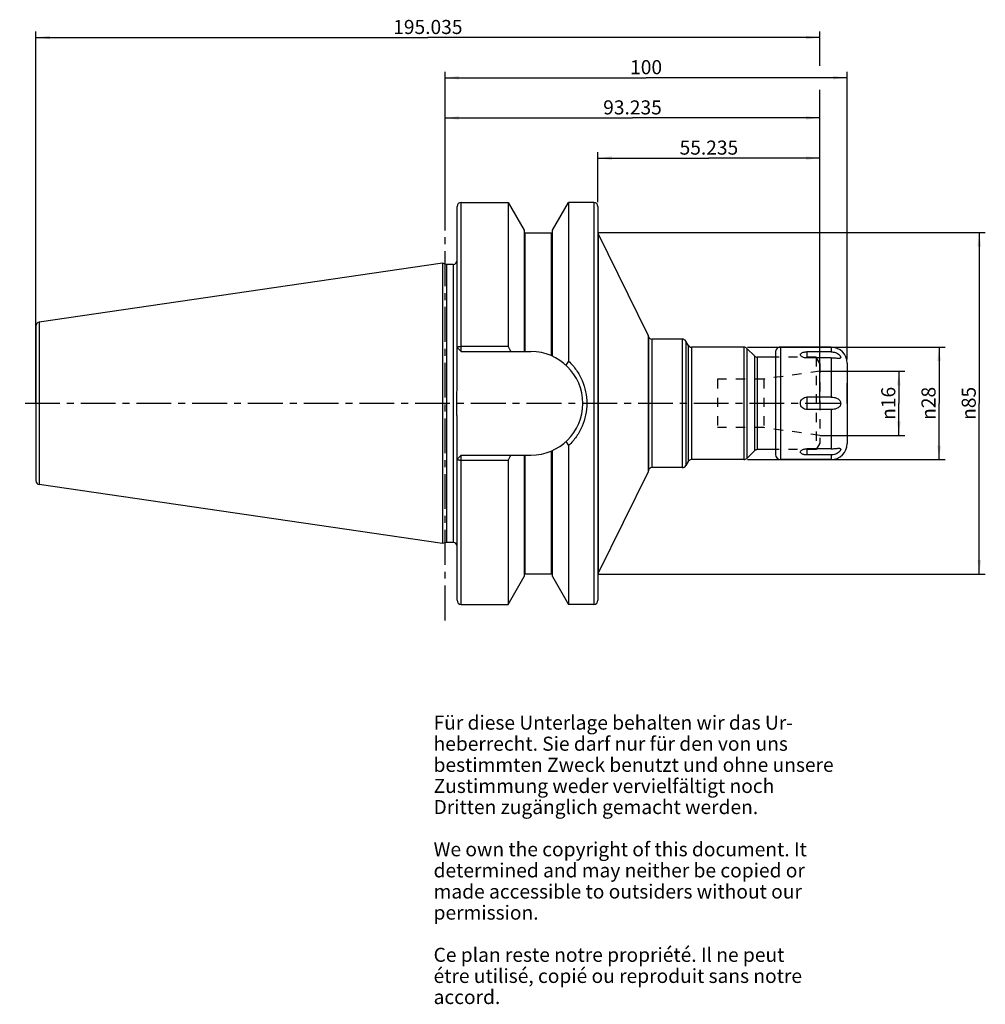
# Model space of a CAD drawing. Units: millimetres. Extents: x 84 to 324, y 11 to 255.
import ezdxf

# ---------------------------------------------------------------- set-up
doc = ezdxf.new("R2010")
doc.units = ezdxf.units.MM
doc.header["$LTSCALE"] = 23.1
doc.linetypes.add('CENTER', pattern=[0.6, 0.375, -0.075, 0.075, -0.075])
doc.linetypes.add('HIDDEN', pattern=[0.2, 0.1, -0.1])
doc.layers.get('0').update_dxf_attribs({"linetype": 'CONTINUOUS'})
for name, color, linetype in [('1', 7, 'CONTINUOUS'), ('2', 7, 'CONTINUOUS'), ('4', 7, 'CONTINUOUS'), ('6', 7, 'CONTINUOUS'), ('DEFAULT_1', 7, 'CENTER'), ('SK2', 7, 'CONTINUOUS')]:
    doc.layers.add(name, color=color, linetype=linetype)
doc.styles.get("Standard").update_dxf_attribs({"font": 'txt', "width": 0.7})
doc.styles.add('TEXTSTYLE_2', font='gdt', dxfattribs={"width": 0.7})
doc.dimstyles.new('DIMSTYLE_1', dxfattribs={"dimtxt": 3.5, "dimasz": 3.5, "dimexe": 0.18, "dimexo": 0.0625, "dimgap": 0.09, "dimtad": 1, "dimdec": 3, "dimdsep": 46, "dimtxsty": 'STANDARD', "dimblk": '_FILLED', "dimblk1": '_FILLED', "dimblk2": '_FILLED', "dimcen": 0.09, "dimclrt": 5, "dimadec": 0, "dimazin": 0, "dimtfac": 1, "dimtdec": 3, "dimtofl": 0, "dimtmove": 0, "dimatfit": 3, "dimldrblk": '_FILLED', "dimfxl": 1, "dimtolj": 1, "dimarcsym": 0})
doc.dimstyles.new('DIMSTYLE_2', dxfattribs={"dimtxt": 3.5, "dimasz": 3.5, "dimexe": 0.18, "dimexo": 0.0625, "dimgap": 0.09, "dimtad": 1, "dimdsep": 46, "dimtxsty": 'STANDARD', "dimblk": '_FILLED', "dimblk1": '_FILLED', "dimblk2": '_FILLED', "dimcen": 0.09, "dimclrt": 5, "dimadec": 0, "dimazin": 0, "dimtfac": 1, "dimtofl": 0, "dimtmove": 0, "dimatfit": 3, "dimldrblk": '_FILLED', "dimfxl": 1, "dimtolj": 1, "dimarcsym": 0})

# ---------------------------------------------------------------- blocks, each defined once
blk = doc.blocks.new('_FILLED')
at = {"color": 0, "linetype": 'BYBLOCK'}
blk.add_solid([(0, 0), (-1, 0.125), (-1, -0.125)], dxfattribs=at)
blk = doc.blocks.new('*D0')
at = {"color": 2, "linetype": 'CONTINUOUS'}
for p, q in [((228, 202.475), (324.37, 202.475)), ((322.87, 202.475), (322.87, 160)), ((322.87, 117.525), (322.87, 160)), ((228, 117.525), (324.37, 117.525))]:
    blk.add_line(p, q, dxfattribs=at)
at = {"color": 2, "linetype": 'CONTINUOUS', "xscale": 3.5, "yscale": 3.5, "zscale": 3.5}
for p, rotation in [((322.87, 202.475), 90), ((322.87, 117.525), 270)]:
    blk.add_blockref('_FILLED', p, dxfattribs=dict(at, rotation=rotation))
at = {"color": 5, "linetype": 'CONTINUOUS', "insert": (318.495, 160), "char_height": 3.5, "width": 9.91667, "attachment_point": 2, "rotation": 90, "line_spacing_factor": 0.9, "style": 'TEXTSTYLE_2'}
blk.add_mtext('{\\Fgdt;n}\\Ftxt;85', dxfattribs=at)
blk = doc.blocks.new('*D1')
at = {"layer": '2', "color": 2, "linetype": 'CONTINUOUS'}
for p, q in [((190, 210), (190, 232.4875)), ((190, 230.9875), (236.6175, 230.9875)), ((283.235, 230.9875), (236.6175, 230.9875)), ((283.235, 176), (283.235, 232.4875))]:
    blk.add_line(p, q, dxfattribs=at)
at = {"layer": '2', "color": 2, "linetype": 'CONTINUOUS', "xscale": 3.5, "yscale": 3.5, "zscale": 3.5, "rotation": 180}
blk.add_blockref('_FILLED', (190, 230.9875), dxfattribs=at)
at = {"layer": '2', "color": 2, "linetype": 'CONTINUOUS', "xscale": 3.5, "yscale": 3.5, "zscale": 3.5}
blk.add_blockref('_FILLED', (283.235, 230.9875), dxfattribs=at)
at = {"layer": '2', "color": 5, "linetype": 'CONTINUOUS', "insert": (236.6175, 235.3625), "char_height": 3.5, "width": 15, "attachment_point": 2, "line_spacing_factor": 0.9}
blk.add_mtext('93.235', dxfattribs=at)
blk = doc.blocks.new('*D2')
at = {"layer": 'SK2', "color": 2, "linetype": 'CONTINUOUS'}
for p, q in [((88.2, 160), (88.2, 252.4875)), ((283.235, 243.9875), (283.235, 252.4875)), ((88.2, 250.9875), (185.7175, 250.9875)), ((283.235, 250.9875), (185.7175, 250.9875)), ((283.235, 160), (283.235, 237.9875))]:
    blk.add_line(p, q, dxfattribs=at)
at = {"layer": 'SK2', "color": 2, "linetype": 'CONTINUOUS', "xscale": 3.5, "yscale": 3.5, "zscale": 3.5, "rotation": 180}
blk.add_blockref('_FILLED', (88.2, 250.9875), dxfattribs=at)
at = {"layer": 'SK2', "color": 2, "linetype": 'CONTINUOUS', "xscale": 3.5, "yscale": 3.5, "zscale": 3.5}
blk.add_blockref('_FILLED', (283.235, 250.9875), dxfattribs=at)
at = {"layer": 'SK2', "color": 5, "linetype": 'CONTINUOUS', "insert": (185.7175, 255.3625), "char_height": 3.5, "width": 17, "attachment_point": 2, "line_spacing_factor": 0.9}
blk.add_mtext('195.035', dxfattribs=at)
blk = doc.blocks.new('*D3')
at = {"layer": 'SK2', "color": 2, "linetype": 'CONTINUOUS'}
for p, q in [((228, 210), (228, 222.4875)), ((228, 220.9875), (255.6175, 220.9875)), ((283.235, 220.9875), (255.6175, 220.9875)), ((283.235, 160), (283.235, 222.4875))]:
    blk.add_line(p, q, dxfattribs=at)
at = {"layer": 'SK2', "color": 2, "linetype": 'CONTINUOUS', "xscale": 3.5, "yscale": 3.5, "zscale": 3.5, "rotation": 180}
blk.add_blockref('_FILLED', (228, 220.9875), dxfattribs=at)
at = {"layer": 'SK2', "color": 2, "linetype": 'CONTINUOUS', "xscale": 3.5, "yscale": 3.5, "zscale": 3.5}
blk.add_blockref('_FILLED', (283.235, 220.9875), dxfattribs=at)
at = {"layer": 'SK2', "color": 5, "linetype": 'CONTINUOUS', "insert": (255.6175, 225.3625), "char_height": 3.5, "width": 14.75, "attachment_point": 2, "line_spacing_factor": 0.9}
blk.add_mtext('55.235', dxfattribs=at)
blk = doc.blocks.new('*D4')
at = {"layer": '2', "color": 2, "linetype": 'CONTINUOUS'}
for p, q in [((283.235, 168), (304.37, 168)), ((302.87, 168), (302.87, 160)), ((302.87, 152), (302.87, 160)), ((283.235, 152), (304.37, 152))]:
    blk.add_line(p, q, dxfattribs=at)
at = {"layer": '2', "color": 2, "linetype": 'CONTINUOUS', "xscale": 3.5, "yscale": 3.5, "zscale": 3.5}
for p, rotation in [((302.87, 168), 90), ((302.87, 152), 270)]:
    blk.add_blockref('_FILLED', p, dxfattribs=dict(at, rotation=rotation))
at = {"layer": '2', "color": 5, "linetype": 'CONTINUOUS', "insert": (298.495, 160), "char_height": 3.5, "width": 9.41667, "attachment_point": 2, "rotation": 90, "line_spacing_factor": 0.9, "style": 'TEXTSTYLE_2'}
blk.add_mtext('{\\Fgdt;n}\\Ftxt;16', dxfattribs=at)
blk = doc.blocks.new('*D5')
at = {"layer": 'SK2', "color": 2, "linetype": 'CONTINUOUS'}
for p, q in [((265.235, 174), (314.37, 174)), ((312.87, 174), (312.87, 160)), ((312.87, 146), (312.87, 160)), ((265.235, 146), (314.37, 146))]:
    blk.add_line(p, q, dxfattribs=at)
at = {"layer": 'SK2', "color": 2, "linetype": 'CONTINUOUS', "xscale": 3.5, "yscale": 3.5, "zscale": 3.5}
for p, rotation in [((312.87, 174), 90), ((312.87, 146), 270)]:
    blk.add_blockref('_FILLED', p, dxfattribs=dict(at, rotation=rotation))
at = {"layer": 'SK2', "color": 5, "linetype": 'CONTINUOUS', "insert": (308.495, 160), "char_height": 3.5, "width": 10.16667, "attachment_point": 2, "rotation": 90, "line_spacing_factor": 0.9, "style": 'TEXTSTYLE_2'}
blk.add_mtext('{\\Fgdt;n}\\Ftxt;28', dxfattribs=at)
blk = doc.blocks.new('*D6')
at = {"layer": '2', "color": 2, "linetype": 'CONTINUOUS'}
for p, q in [((190, 210), (190, 242.4875)), ((290, 171), (290, 242.4875)), ((190, 240.9875), (240, 240.9875)), ((290, 240.9875), (240, 240.9875)), ((290, 160), (290, 165))]:
    blk.add_line(p, q, dxfattribs=at)
at = {"layer": '2', "color": 2, "linetype": 'CONTINUOUS', "xscale": 3.5, "yscale": 3.5, "zscale": 3.5, "rotation": 180}
blk.add_blockref('_FILLED', (190, 240.9875), dxfattribs=at)
at = {"layer": '2', "color": 2, "linetype": 'CONTINUOUS', "xscale": 3.5, "yscale": 3.5, "zscale": 3.5}
blk.add_blockref('_FILLED', (290, 240.9875), dxfattribs=at)
at = {"layer": '2', "color": 5, "linetype": 'CONTINUOUS', "insert": (240, 245.3625), "char_height": 3.5, "width": 7.5, "attachment_point": 2, "line_spacing_factor": 0.9}
blk.add_mtext('100', dxfattribs=at)

msp = doc.modelspace()

# ---------------------------------------------------------------- linework, layer by layer
at = {"layer": '1', "color": 9, "linetype": 'CONTINUOUS'}
for p, q in [((193, 173.9025), (193, 208.9875)), ((194, 172.9025), (194, 209.9875)), ((227, 209.9875), (227, 110.0125)), ((209.9125, 172.9025), (209.9125, 202.375)), ((216.4875, 171.8345), (216.4875, 202.375)), ((228.103, 202.266), (228.103, 117.734)), ((192, 194.575), (192, 125.425)), ((88.2, 179.2132), (88.2, 140.7868)), ((89.0557, 180.2027), (89.0557, 139.7973)), ((240.6184, 176.6361), (240.6184, 143.3639)), ((241.4063, 175.975), (241.4063, 144.025)), ((249.0029, 175.975), (249.0029, 144.025)), ((249.869, 175.475), (249.869, 144.525)), ((250.4463, 174.475), (250.4463, 145.525)), ((251.3124, 173.975), (251.3124, 146.025)), ((264.3433, 173.975), (264.3433, 146.025)), ((273.45, 174), (273.45, 146)), ((286, 174), (286, 172.818)), ((265.0504, 173.6821), (265.0504, 146.3179)), ((266.9421, 171.7904), (266.9421, 148.2096)), ((267.6492, 171.4975), (267.6492, 148.5025)), ((280, 172.818), (280, 171.2848)), ((286, 171.2848), (286, 161.5332)), ((290, 170), (290, 150)), ((280, 161.5332), (280, 158.4668)), ((286, 158.4668), (286, 148.7152)), ((194, 110.0125), (194, 147.0975)), ((209.9125, 117.625), (209.9125, 147.0975)), ((216.4875, 117.625), (216.4875, 148.1655)), ((280, 148.7152), (280, 147.182)), ((286, 147.182), (286, 146)), ((193, 111.0125), (193, 146.0975))]:
    msp.add_line(p, q, dxfattribs=at)
at = {"layer": '1', "color": 6, "linetype": 'CONTINUOUS'}
for p, q in [((194, 209.9875), (205.6745, 209.9875)), ((205.6745, 209.9875), (205.6745, 174.1863)), ((205.6745, 209.9875), (209.6625, 203.0452)), ((216.7375, 203.0452), (220.7255, 209.9875)), ((220.7255, 209.9875), (220.7255, 170.4725)), ((227, 209.9875), (220.7255, 209.9875)), ((228, 208.9875), (228, 111.0125)), ((209.6625, 203.0452), (209.6625, 172.9025)), ((209.9125, 202.375), (216.4875, 202.375)), ((216.7375, 171.7227), (216.7375, 203.0452)), ((240.5543, 177), (228.103, 202.266)), ((189.3808, 194.8347), (89.0557, 180.2027)), ((189.3808, 194.8347), (189.3808, 125.1653)), ((190.35, 194.575), (189.3808, 194.8347)), ((190.35, 194.575), (190.35, 125.425)), ((192, 194.575), (190.35, 194.575)), ((240.5543, 177), (240.5543, 143)), ((240.6184, 176.6361), (240.5543, 177)), ((193, 165.1518), (193, 173.9025)), ((193, 173.9025), (194, 172.9025)), ((194, 174.1863), (205.6745, 174.1863)), ((249.0029, 175.975), (241.4063, 175.975)), ((250.4463, 174.475), (249.869, 175.475)), ((264.3433, 173.975), (251.3124, 173.975)), ((286, 174), (273.45, 174)), ((194, 172.9025), (211.3475, 172.9025)), ((266.9421, 171.7904), (265.0504, 173.6821)), ((272.2, 171.4975), (267.6492, 171.4975)), ((272.2, 172.73), (272.2, 147.25)), ((286, 172.818), (280, 172.818)), ((286, 171.2848), (280, 171.2848)), ((286, 161.5332), (280, 161.5332)), ((286, 158.4668), (280, 158.4668)), ((193, 146.0975), (193, 154.8482)), ((220.7255, 149.5275), (220.7255, 110.0125)), ((193, 146.0975), (194, 147.0975)), ((194, 147.0975), (211.3475, 147.0975)), ((209.6625, 147.0975), (209.6625, 116.9548)), ((216.7375, 116.9548), (216.7375, 148.2773)), ((266.9421, 148.2096), (265.0504, 146.3179)), ((272.2, 148.5025), (267.6492, 148.5025)), ((286, 148.7152), (280, 148.7152)), ((286, 147.182), (280, 147.182)), ((205.6745, 145.8137), (194, 145.8137)), ((205.6745, 145.8137), (205.6745, 110.0125)), ((250.4463, 145.525), (249.869, 144.525)), ((264.3433, 146.025), (251.3124, 146.025)), ((286, 146), (273.45, 146)), ((240.5543, 143), (228.103, 117.734)), ((240.6184, 143.3639), (240.5543, 143)), ((249.0029, 144.025), (241.4063, 144.025)), ((189.3808, 125.1653), (89.0557, 139.7973)), ((190.35, 125.425), (189.3808, 125.1653)), ((192, 125.425), (190.35, 125.425)), ((209.9125, 117.625), (216.4875, 117.625)), ((205.6745, 110.0125), (209.6625, 116.9548)), ((216.7375, 116.9548), (220.7255, 110.0125)), ((194, 110.0125), (205.6745, 110.0125)), ((227, 110.0125), (220.7255, 110.0125))]:
    msp.add_line(p, q, dxfattribs=at)
at = {"layer": '1', "color": 8, "linetype": 'HIDDEN'}
for p, q in [((282.3112, 171.4975), (272.2, 171.4975)), ((282.3112, 171.4975), (282.3112, 148.5025)), ((283.235, 169.8975), (282.3112, 171.4975)), ((283.235, 169.8975), (283.235, 150.1025)), ((283.235, 168), (269.2533, 166.035)), ((269.2533, 166.035), (257.735, 166.035)), ((257.735, 166.035), (257.735, 153.965)), ((269.2533, 166.035), (269.2533, 153.965)), ((269.2533, 153.965), (257.735, 153.965)), ((283.235, 152), (269.2533, 153.965)), ((283.235, 150.1025), (282.3112, 148.5025)), ((282.3112, 148.5025), (272.2, 148.5025))]:
    msp.add_line(p, q, dxfattribs=at)
at = {"layer": '1', "color": 6, "linetype": 'CONTINUOUS'}
for centre, radius, start, end in [((194, 208.9875), 1, 90, 180), ((227, 208.9875), 1, 0, 90), ((209.9125, 202.625), 0.25, 180, 270), ((216.4875, 202.625), 0.25, 270, 360), ((229, 202.708), 1, 180, 206.234412), ((192, 195.575), 1, 270, 360), ((89.2, 179.2132), 1, 98.297827, 180), ((241.4063, 176.775), 0.8, 190, 270), ((7.2403, 60.1842), 228.8506, 29.50773, 29.877729), ((249.0029, 174.975), 1, 30, 90), ((251.3124, 174.975), 1, 210, 270), ((264.3433, 172.975), 1, 45, 90), ((273.45, 172.75), 1.25, 90, 156.632119), ((286, 170), 4, 0, 90), ((211.3475, 160), 12.9025, 270, 90), ((267.6492, 172.4975), 1, 225, 270), ((273.587, 172.7208), 1.3875, 158.054771, 163.031252), ((347.74, 82.5402), 154.4823, 145.305114, 145.737462), ((347.7369, 237.4576), 154.4784, 214.262528, 214.694885), ((286, 150), 4, 270, 360), ((7.2403, 259.8158), 228.8506, 330.122271, 330.49227), ((267.6492, 147.5025), 1, 90, 135), ((273.45, 147.25), 1.25, 180, 270), ((249.0029, 145.025), 1, 270, 330), ((251.3124, 145.025), 1, 90, 150), ((264.3433, 147.025), 1, 270, 315), ((241.4063, 143.225), 0.8, 90, 170), ((89.2, 140.7868), 1, 180, 261.702173), ((192, 124.425), 1, 0, 90), ((209.9125, 117.375), 0.25, 90, 180), ((216.4875, 117.375), 0.25, 22.5, 90), ((229, 117.292), 1, 153.765588, 180), ((194, 111.0125), 1, 180, 270), ((227, 111.0125), 1, 270, 360)]:
    msp.add_arc(centre, radius, start, end, dxfattribs=at)
for points, knots in [([(193, 173.9025), (193, 173.9119), (193.0036, 173.9318), (193.0191, 173.96), (193.0438, 173.9872), (193.0922, 174.0245), (193.1759, 174.0663), (193.3, 174.1077), (193.4504, 174.1417), (193.6215, 174.1671), (193.8071, 174.1828), (193.9349, 174.1863), (194, 174.1863)], [0, 0, 0, 0, 0.02597719, 0.05455979, 0.08768743, 0.12647548, 0.22266055, 0.34364533, 0.48669061, 0.64746177, 0.82056231, 1, 1, 1, 1]), ([(272.3, 173.2393), (272.2918, 173.219), (272.2308, 173.0568), (272.2, 172.8815), (272.2, 172.73)], [0, 0, 0, 0, 0.12622252, 1, 1, 1, 1]), ([(272.3012, 173.248), (272.3013, 173.2476), (272.3017, 173.2463), (272.3019, 173.245), (272.3019, 173.2442)], [0, 0, 0, 0, 0.34824331, 1, 1, 1, 1]), ([(278.5851, 171.7501), (278.5269, 171.8076), (278.4523, 171.903), (278.4033, 172.0475), (278.3962, 172.1512), (278.4181, 172.252), (278.4874, 172.3842), (278.6487, 172.5297), (278.9118, 172.6575), (279.2379, 172.7502), (279.6077, 172.8057), (279.8672, 172.818), (280, 172.818)], [0, 0, 0, 0, 0.10638702, 0.1527956, 0.19651706, 0.23982529, 0.28512788, 0.38850383, 0.51487673, 0.66296567, 0.82739513, 1, 1, 1, 1]), ([(280, 171.2848), (279.7234, 171.2848), (279.318, 171.3423), (278.8506, 171.5413), (278.6606, 171.6755), (278.5851, 171.7501)], [0, 0, 0, 0, 0.5466321, 0.7903581, 1, 1, 1, 1]), ([(286, 172.818), (286.1856, 172.818), (286.5574, 172.7875), (287.0974, 172.6493), (287.5963, 172.4195), (287.9566, 172.1551), (288.1847, 171.9112), (288.31, 171.7309), (288.3869, 171.5606), (288.4071, 171.4255), (288.3862, 171.3367), (288.3451, 171.2643), (288.2475, 171.1997), (288.0958, 171.1677), (287.9831, 171.1634), (287.9214, 171.1636)], [0, 0, 0, 0, 0.15546018, 0.3107188, 0.46454801, 0.61279771, 0.68153724, 0.74348315, 0.79576256, 0.83718799, 0.85469052, 0.87123408, 0.90584444, 0.9482963, 1, 1, 1, 1]), ([(220.7255, 170.4725), (221.0853, 170.137), (221.7702, 169.4277), (222.679, 168.2637), (223.4608, 167.0139), (224.3222, 165.258), (225.0536, 162.9186), (225.348, 160.0001), (225.0536, 157.0816), (224.3223, 154.7423), (223.4609, 152.9863), (222.6791, 151.7365), (221.7703, 150.5723), (221.0853, 149.863), (220.7255, 149.5275)], [0, 0, 0, 0, 0.06295699, 0.12590293, 0.18866601, 0.25125505, 0.37583474, 0.50000149, 0.62415703, 0.74873092, 0.8113208, 0.87408898, 0.93704004, 1, 1, 1, 1]), ([(287.9214, 171.1636), (287.7818, 171.164), (287.4835, 171.1894), (287.0178, 171.2373), (286.5167, 171.2754), (286.1736, 171.2848), (286, 171.2848)], [0, 0, 0, 0, 0.21744064, 0.46561686, 0.72964137, 1, 1, 1, 1]), ([(193, 154.8482), (193, 155.2776), (192.9888, 156.1363), (192.9591, 157.424), (192.9336, 158.7119), (192.924, 160), (192.9336, 161.2881), (192.9591, 162.576), (192.9888, 163.8637), (193, 164.7224), (193, 165.1518)], [0, 0, 0, 0, 0.12499736, 0.25000206, 0.37500045, 0.5, 0.62499955, 0.74999794, 0.87500265, 1, 1, 1, 1]), ([(280, 158.4668), (279.7957, 158.4668), (279.3834, 158.5428), (278.8523, 158.8746), (278.487, 159.3851), (278.3565, 160), (278.487, 160.6148), (278.8523, 161.1254), (279.3834, 161.4572), (279.7957, 161.5332), (280, 161.5332)], [0, 0, 0, 0, 0.12531488, 0.25033872, 0.37517977, 0.49999733, 0.62481493, 0.74965759, 0.87468403, 1, 1, 1, 1]), ([(286, 161.5332), (286.2712, 161.5332), (286.6768, 161.5033), (287.1988, 161.3843), (287.5666, 161.2459), (287.8997, 161.0435), (288.1749, 160.7626), (288.3578, 160.4045), (288.4214, 160), (288.3578, 159.5955), (288.1749, 159.2374), (287.8997, 158.9566), (287.5666, 158.7541), (287.1988, 158.6157), (286.6768, 158.4967), (286.2712, 158.4668), (286, 158.4668)], [0, 0, 0, 0, 0.12813821, 0.19094685, 0.25251307, 0.31309966, 0.37374041, 0.43594345, 0.50000286, 0.56405679, 0.62625762, 0.68689783, 0.74748392, 0.80905069, 0.87186036, 1, 1, 1, 1]), ([(280, 147.182), (279.8672, 147.182), (279.6077, 147.1943), (279.2379, 147.2498), (278.9118, 147.3425), (278.6487, 147.4704), (278.4874, 147.6158), (278.4181, 147.748), (278.3962, 147.8488), (278.4033, 147.9526), (278.4523, 148.097), (278.5269, 148.1924), (278.5852, 148.2499)], [0, 0, 0, 0, 0.17260638, 0.33704013, 0.48512837, 0.61149983, 0.71487329, 0.76017442, 0.80348171, 0.8472032, 0.89361223, 1, 1, 1, 1]), ([(278.5852, 148.2499), (278.6606, 148.3245), (278.8507, 148.4587), (279.3181, 148.6577), (279.7234, 148.7152), (280, 148.7152)], [0, 0, 0, 0, 0.20964505, 0.45337421, 1, 1, 1, 1]), ([(287.9216, 148.8364), (287.9834, 148.8366), (288.096, 148.8323), (288.2476, 148.8002), (288.3452, 148.7356), (288.3863, 148.6632), (288.4071, 148.5744), (288.3868, 148.4392), (288.3099, 148.269), (288.1846, 148.0886), (287.9565, 147.8448), (287.5962, 147.5805), (287.0974, 147.3507), (286.5574, 147.2125), (286.1856, 147.182), (286, 147.182)], [0, 0, 0, 0, 0.05169814, 0.09413922, 0.1287439, 0.14528794, 0.16279482, 0.20422876, 0.25651851, 0.31846957, 0.38721341, 0.53546103, 0.68928737, 0.84454136, 1, 1, 1, 1]), ([(286, 148.7152), (286.1736, 148.7152), (286.5167, 148.7246), (287.0179, 148.7627), (287.4836, 148.8107), (287.782, 148.836), (287.9216, 148.8364)], [0, 0, 0, 0, 0.27036471, 0.53439902, 0.78257362, 1, 1, 1, 1]), ([(194, 145.8137), (193.9349, 145.8137), (193.8071, 145.8172), (193.6215, 145.8329), (193.4504, 145.8583), (193.3, 145.8923), (193.1759, 145.9337), (193.0922, 145.9755), (193.0438, 146.0128), (193.0191, 146.04), (193.0036, 146.0682), (193, 146.0881), (193, 146.0975)], [0, 0, 0, 0, 0.17943769, 0.35253823, 0.51330939, 0.65635467, 0.77733945, 0.87352452, 0.91231257, 0.94544021, 0.97402281, 1, 1, 1, 1])]:
    msp.add_open_spline(points, degree=3, knots=knots, dxfattribs=at)
msp.add_open_spline([(272.3019, 173.2442), (272.3018, 173.2424), (272.3006, 173.2409), (272.3, 173.2393)], degree=3, dxfattribs=at)
at = {"layer": '4', "color": 7, "linetype": 'CENTER'}
msp.add_line((288.235, 160), (84.2, 160), dxfattribs=at)
at = {"layer": 'DEFAULT_1', "color": 7, "linetype": 'CENTER'}
msp.add_line((190, 106.0125), (190, 213.9875), dxfattribs=at)

# ---------------------------------------------------------------- texts
at = {"layer": '6', "color": 5, "linetype": 'CONTINUOUS', "insert": (187.1438, 82.3507), "char_height": 3.5, "width": 103.583333, "attachment_point": 1, "line_spacing_factor": 0.9}
msp.add_mtext('Für diese Unterlage behalten wir das Ur-\\Pheberrecht. Sie darf nur für den von uns\\Pbestimmten Zweck benutzt und ohne unsere \\PZustimmung weder vervielfältigt noch \\PDritten zugänglich gemacht werden.\\P \\PWe own the copyright of this document. It\\Pdetermined and may neither be copied or\\Pmade accessible to outsiders without our\\Ppermission.\\P \\PCe plan reste notre propriété. Il ne peut\\Pétre utilisé, copié ou reproduit sans notre\\Paccord.', dxfattribs=at)

# ---------------------------------------------------------------- dimensions: what is measured, and where the dimension line sits
at = {"color": 2, "linetype": 'CONTINUOUS'}
dim = msp.add_linear_dim(base=(322.87, 117.525), p1=(228, 202.475), p2=(228, 117.525), angle=270, text='%%c85', dimstyle='DIMSTYLE_1', dxfattribs=at)
dim.commit()
dim.dimension.update_dxf_attribs({"geometry": '*D0', "text_midpoint": (321.3558, 157.7836), "dimtype": 160})
at = {"layer": '2', "color": 2, "linetype": 'CONTINUOUS'}
for base, p2, dimstyle, picture, middle in [((290, 240.9875), (290, 160), 'DIMSTYLE_2', '*D6', (236.25, 243.6125)), ((283.235, 230.9875), (283.235, 176), 'DIMSTYLE_1', '*D1', (229.1175, 233.6125))]:
    dim = msp.add_linear_dim(base=base, p1=(190, 210), p2=p2, dimstyle=dimstyle, dxfattribs=at)
    dim.commit()
    dim.dimension.update_dxf_attribs({"geometry": picture, "text_midpoint": middle, "dimtype": 160})
dim = msp.add_linear_dim(base=(302.87, 168), p1=(283.235, 152), p2=(283.235, 168), angle=90, text='%%c<>', dimstyle='DIMSTYLE_2', dxfattribs=at)
dim.commit()
dim.dimension.update_dxf_attribs({"geometry": '*D4', "text_midpoint": (301.2998, 157.8954), "dimtype": 160})
at = {"layer": 'SK2', "color": 2, "linetype": 'CONTINUOUS'}
for base, p1, picture, middle in [((283.235, 250.9875), (88.2, 160), '*D2', (177.2175, 253.6125)), ((283.235, 220.9875), (228, 210), '*D3', (248.2425, 223.6125))]:
    dim = msp.add_linear_dim(base=base, p1=p1, p2=(283.235, 160), dimstyle='DIMSTYLE_1', dxfattribs=at)
    dim.commit()
    dim.dimension.update_dxf_attribs({"geometry": picture, "text_midpoint": middle, "dimtype": 160})
dim = msp.add_linear_dim(base=(312.87, 146), p1=(265.235, 174), p2=(265.235, 146), angle=270, text='%%c<>', dimstyle='DIMSTYLE_2', dxfattribs=at)
dim.commit()
dim.dimension.update_dxf_attribs({"geometry": '*D5', "text_midpoint": (311.3839, 157.7278), "dimtype": 160})

doc.saveas('drawing.dxf')
